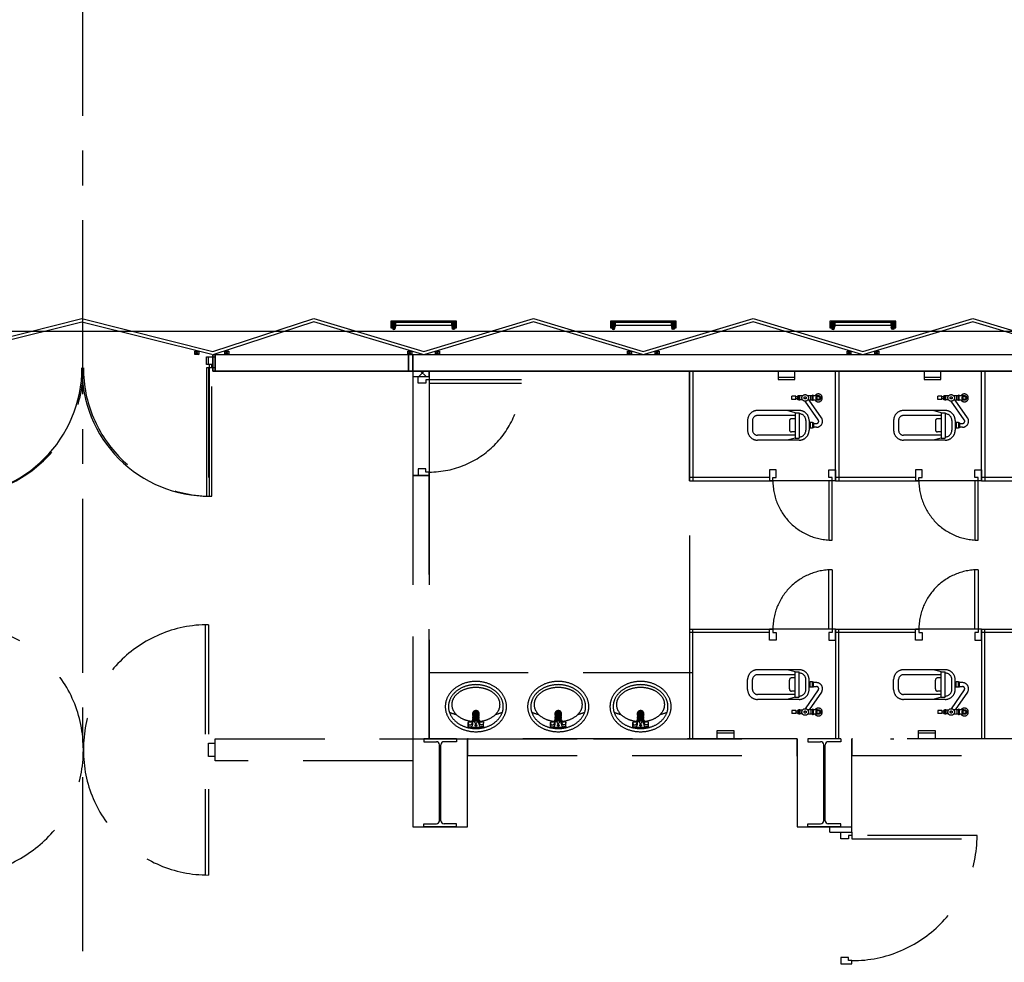
# Model space of a CAD drawing. Extents: x -36543 to 108435, y -26281 to 70164.
# Drawn here: x 58661 to 59559, y 1873 to 2733 of the extents above; entities that cross this region are included whole.
import ezdxf

# ---------------------------------------------------------------- set-up
doc = ezdxf.new("R2010")
doc.units = 0
doc.header["$LTSCALE"] = 100
doc.header["$MEASUREMENT"] = 0
doc.linetypes.add('1.plan$0$CENTER', pattern=[50.8, 31.75, -6.35, 6.35, -6.35])
doc.linetypes.add('DASHEDX2', pattern=[1.5, 1, -0.5])
doc.layers.get('0').update_dxf_attribs({"linetype": 'CONTINUOUS'})
for name, color, linetype in [('0-WALL', 2, 'CONTINUOUS'), ('124', 5, 'CONTINUOUS'), ('3', 3, 'CONTINUOUS'), ('4', 6, 'CONTINUOUS'), ('COL', 2, 'CONTINUOUS'), ('DE-DOOR', 4, 'CONTINUOUS'), ('中心線', 1, 'CONTINUOUS')]:
    doc.layers.add(name, color=color, linetype=linetype)

# ---------------------------------------------------------------- blocks, each defined once
blk = doc.blocks.new('$XSSH-H800X300X14X26')
at = {"color": 0}
for p, q in [((-150, 400), (150, 400)), ((-150, 400), (-150, 374)), ((-150, 374), (-35, 374)), ((150, 374), (35, 374)), ((150, 400), (150, 374)), ((-7, 346), (-7, -346)), ((7, 346), (7, -346)), ((-150, -374), (-35, -374)), ((-150, -400), (-150, -374)), ((-150, -400), (150, -400)), ((150, -374), (35, -374)), ((150, -400), (150, -374))]:
    blk.add_line(p, q, dxfattribs=at)
for centre, start, end in [((-35, 346), 0, 90), ((35, 346), 90, 180), ((-35, -346), 270, 0), ((35, -346), 180, 270)]:
    blk.add_arc(centre, 28, start, end, dxfattribs=at)
blk = doc.blocks.new('TP1-P')
blk.add_line((-76, -56), (76, -56))
blk.add_lwpolyline([(-76, 0), (-76, -76), (76, -76), (76, 0)], close=True)
blk = doc.blocks.new('*X88')
at = {"layer": '124', "linetype": 'ByBlock'}
for p, q in [((4919.81, 2745.46), (4924.81, 2750.46)), ((4924.81, 2743.76), (4919.81, 2748.76))]:
    blk.add_line(p, q, dxfattribs=at)
blk = doc.blocks.new('T5層板燈')
for p, q in [((-1.46, -1), (-1.46, 1)), ((-0.48, 0), (-2.46, 0))]:
    blk.add_line(p, q)
at = {"layer": '3'}
blk.add_lwpolyline([(-1.46, -0.7), (-0.42, -1), (-0.42, 1), (-1.46, 0.7, 0.414214), (-1.76, 0.4), (-1.76, -0.4, 0.414214)], format="xyb", close=True, dxfattribs=at)
blk.add_lwpolyline([(0, 1), (-0.42, 1), (-0.42, -1), (0, -1)], close=True, dxfattribs=at)
at = {"layer": '4'}
for radius in [0.9, 0.7]:
    blk.add_circle((-1.46, 0), radius, dxfattribs=at)

msp = doc.modelspace()

# ---------------------------------------------------------------- linework, layer by layer
at = {"color": 42, "linetype": 'ByBlock'}
for p, q in [((58597.941, 2430.684), (58717.368, 2460.728)), ((58717.368, 2457.404), (58598.805, 2427.806)), ((58717.368, 2460.728), (58836.795, 2430.684)), ((58835.932, 2427.806), (58717.368, 2457.404)), ((59000.041, 2454.245), (59003.647, 2457.25)), ((59000.041, 2457.25), (59003.647, 2454.245)), ((59054.518, 2454.245), (59003.647, 2454.245)), ((59054.518, 2454.245), (59058.123, 2457.25)), ((59054.518, 2457.25), (59058.123, 2454.245)), ((59200.338, 2454.245), (59203.943, 2457.25)), ((59200.338, 2457.25), (59203.943, 2454.245)), ((59254.815, 2454.245), (59203.943, 2454.245)), ((59254.815, 2454.245), (59258.42, 2457.25)), ((59254.815, 2457.25), (59258.42, 2454.245)), ((59400.635, 2454.245), (59404.24, 2457.25)), ((59400.635, 2457.25), (59404.24, 2454.245)), ((59455.111, 2454.245), (59404.24, 2454.245)), ((59455.111, 2454.245), (59458.717, 2457.25)), ((59455.111, 2457.25), (59458.717, 2454.245)), ((58820.29, 2430.811), (58823.895, 2427.806)), ((58823.895, 2430.811), (58820.29, 2427.806)), ((58836.795, 2427.806), (60066.617, 2427.806)), ((58836.795, 2427.806), (58836.795, 2412.784)), ((58836.795, 2427.806), (58836.795, 2415.788)), ((58847.675, 2430.811), (58851.28, 2427.806)), ((58851.28, 2430.811), (58847.675, 2427.806)), ((59018.201, 2430.811), (59014.596, 2427.806)), ((59014.596, 2430.811), (59018.201, 2427.806)), ((59043.565, 2430.811), (59039.959, 2427.806)), ((59039.959, 2430.811), (59043.565, 2427.806)), ((59218.498, 2430.811), (59214.892, 2427.806)), ((59214.892, 2430.811), (59218.498, 2427.806)), ((59243.861, 2430.811), (59240.256, 2427.806)), ((59240.256, 2430.811), (59243.861, 2427.806)), ((59418.794, 2430.811), (59415.189, 2427.806)), ((59415.189, 2430.811), (59418.794, 2427.806)), ((59444.158, 2430.811), (59440.553, 2427.806)), ((59440.553, 2430.811), (59444.158, 2427.806)), ((58833.791, 2415.788), (58830.786, 2415.788)), ((58830.786, 2415.788), (58830.786, 2298.615)), ((58833.791, 2298.615), (58833.791, 2415.788)), ((58836.795, 2412.784), (60066.617, 2412.784))]:
    msp.add_line(p, q, dxfattribs=at)
for points in [[(57408.68, 2928.547), (57408.68, 2728.25), (57395.159, 2728.25), (57395.159, 2442.328), (57569.584, 2442.328), (57569.584, 2449.238), (59867.656, 2449.238), (59867.656, 2442.328), (60040.579, 2442.328), (60040.579, 2728.25), (60027.559, 2728.25), (60027.559, 2928.547)], [(58836.795, 2430.684), (58928.932, 2460.728), (59029.08, 2430.684), (59129.228, 2460.728), (59229.377, 2430.684), (59329.525, 2460.728), (59429.674, 2430.684), (59529.822, 2460.728), (59629.97, 2430.684), (59752.607, 2460.728), (59830.271, 2430.684), (59934.698, 2460.728), (60039.126, 2430.739)], [(59028.217, 2427.806), (58928.932, 2457.592), (58837.659, 2427.806)], [(59228.514, 2427.806), (59129.228, 2457.592), (59029.943, 2427.806)], [(59428.81, 2427.806), (59329.525, 2457.592), (59230.24, 2427.806)], [(59629.107, 2427.806), (59529.822, 2457.592), (59430.537, 2427.806)]]:
    msp.add_lwpolyline(points, dxfattribs=at)
at = {"color": 42, "linetype": 'ByBlock', "flags": 128}
for points in [[(58999.036, 2452.242), (59000.041, 2452.242), (59000.041, 2457.25), (59058.123, 2457.25), (59058.123, 2452.242), (59059.125, 2452.242), (59059.125, 2458.251), (58999.036, 2458.251)], [(59199.332, 2452.242), (59200.338, 2452.242), (59200.338, 2457.25), (59258.42, 2457.25), (59258.42, 2452.242), (59259.421, 2452.242), (59259.421, 2458.251), (59199.332, 2458.251)], [(59399.629, 2452.242), (59400.635, 2452.242), (59400.635, 2457.25), (59458.717, 2457.25), (59458.717, 2452.242), (59459.718, 2452.242), (59459.718, 2458.251), (59399.629, 2458.251)]]:
    msp.add_lwpolyline(points, close=True, dxfattribs=at)
at = {"color": 42, "linetype": 'ByBlock'}
for points in [[(59000.041, 2454.245), (59003.647, 2454.245), (59003.647, 2457.25), (59000.041, 2457.25)], [(59054.518, 2454.245), (59058.123, 2454.245), (59058.123, 2457.25), (59054.518, 2457.25)], [(59200.338, 2454.245), (59203.943, 2454.245), (59203.943, 2457.25), (59200.338, 2457.25)], [(59254.815, 2454.245), (59258.42, 2454.245), (59258.42, 2457.25), (59254.815, 2457.25)], [(59400.635, 2454.245), (59404.24, 2454.245), (59404.24, 2457.25), (59400.635, 2457.25)], [(59455.111, 2454.245), (59458.717, 2454.245), (59458.717, 2457.25), (59455.111, 2457.25)], [(58823.895, 2430.811), (58823.895, 2427.806), (58820.29, 2427.806), (58820.29, 2430.811)], [(58836.795, 2415.788), (58833.791, 2415.788), (58833.791, 2418.793), (58830.786, 2418.793), (58830.786, 2425.803), (58836.795, 2425.803)], [(58836.795, 2412.784), (58836.795, 2427.806), (59015.059, 2427.806), (59015.059, 2412.784)], [(58851.28, 2430.811), (58851.28, 2427.806), (58847.675, 2427.806), (58847.675, 2430.811)], [(59018.201, 2430.811), (59018.201, 2427.806), (59014.596, 2427.806), (59014.596, 2430.811)], [(60066.617, 2427.806), (60066.617, 2412.784), (59015.059, 2412.784), (59015.059, 2427.806)], [(59043.565, 2430.811), (59043.565, 2427.806), (59039.959, 2427.806), (59039.959, 2430.811)], [(59218.498, 2430.811), (59218.498, 2427.806), (59214.892, 2427.806), (59214.892, 2430.811)], [(59243.861, 2430.811), (59243.861, 2427.806), (59240.256, 2427.806), (59240.256, 2430.811)], [(59418.794, 2430.811), (59418.794, 2427.806), (59415.189, 2427.806), (59415.189, 2430.811)], [(59444.158, 2430.811), (59444.158, 2427.806), (59440.553, 2427.806), (59440.553, 2430.811)]]:
    msp.add_lwpolyline(points, close=True, dxfattribs=at)
for centre, radius, start, end in [((58600.189, 2415.791), 117.179, 270.369866, 359.994633), ((58833.264, 2414.516), 115.902, 179.371006, 270.260533)]:
    msp.add_arc(centre, radius, start, end, dxfattribs=at)
at = {"layer": '0-WALL', "color": 42, "linetype": 'DASHEDX2'}
for p, q in [((58838.797, 2427.806), (60070.622, 2427.806)), ((58838.797, 2427.806), (58838.797, 2415.788)), ((58838.797, 2427.806), (58838.797, 2412.784)), ((58835.793, 2415.788), (58832.788, 2415.788)), ((58832.788, 2415.788), (58832.788, 2298.615)), ((58835.793, 2298.615), (58835.793, 2415.788)), ((58838.797, 2412.784), (60070.622, 2412.784)), ((59019.064, 2412.784), (59019.064, 2407.776)), ((59019.064, 2407.776), (59034.087, 2407.776)), ((59019.064, 2407.776), (59019.064, 2317.643)), ((59034.087, 2412.784), (59034.087, 2407.776)), ((59271.438, 2312.635), (59271.438, 2412.784)), ((59271.438, 2412.784), (59271.438, 2077.287)), ((59274.443, 2412.784), (59274.443, 2312.635)), ((59404.636, 2312.635), (59404.636, 2412.784)), ((59407.64, 2412.784), (59407.64, 2312.635)), ((59537.833, 2312.635), (59537.833, 2412.784)), ((59540.837, 2412.784), (59540.837, 2312.635)), ((59118.211, 2404.772), (59034.087, 2404.772)), ((59034.087, 2404.772), (59034.087, 2401.768)), ((59034.087, 2401.768), (59034.087, 2317.643)), ((59034.087, 2401.768), (59118.211, 2401.768)), ((59364.911, 2386.789), (59364.911, 2389.794)), ((59368.416, 2389.794), (59364.911, 2389.794)), ((59368.416, 2386.789), (59368.416, 2389.794)), ((59370.419, 2389.193), (59368.416, 2389.193)), ((59370.419, 2386.539), (59370.419, 2390.044)), ((59371.221, 2390.044), (59370.419, 2390.044)), ((59371.221, 2386.288), (59371.221, 2390.294)), ((59372.022, 2390.294), (59371.221, 2390.294)), ((59372.022, 2386.288), (59372.022, 2390.294)), ((59374.589, 2390.044), (59372.022, 2390.044)), ((59383.639, 2390.294), (59379.269, 2390.294)), ((59382.037, 2386.288), (59382.037, 2390.294)), ((59383.639, 2385.788), (59383.639, 2390.795)), ((59384.44, 2390.795), (59383.639, 2390.795)), ((59384.44, 2385.788), (59384.44, 2390.795)), ((59388.406, 2390.294), (59384.44, 2390.294)), ((59498.109, 2386.789), (59498.109, 2389.794)), ((59501.614, 2389.794), (59498.109, 2389.794)), ((59501.614, 2386.789), (59501.614, 2389.794)), ((59503.617, 2389.193), (59501.614, 2389.193)), ((59503.617, 2386.539), (59503.617, 2390.044)), ((59504.418, 2390.044), (59503.617, 2390.044)), ((59504.418, 2386.288), (59504.418, 2390.294)), ((59505.219, 2390.294), (59504.418, 2390.294)), ((59505.219, 2386.288), (59505.219, 2390.294)), ((59507.786, 2390.044), (59505.219, 2390.044)), ((59516.836, 2390.294), (59512.466, 2390.294)), ((59515.234, 2386.288), (59515.234, 2390.294)), ((59516.836, 2385.788), (59516.836, 2390.795)), ((59517.638, 2390.795), (59516.836, 2390.795)), ((59517.638, 2385.788), (59517.638, 2390.795)), ((59521.603, 2390.294), (59517.638, 2390.294)), ((59368.416, 2386.789), (59364.911, 2386.789)), ((59370.419, 2387.39), (59368.416, 2387.39)), ((59371.221, 2386.539), (59370.419, 2386.539)), ((59372.022, 2386.288), (59371.221, 2386.288)), ((59374.589, 2386.539), (59372.022, 2386.539)), ((59383.639, 2386.288), (59379.269, 2386.288)), ((59384.44, 2385.788), (59383.639, 2385.788)), ((59388.406, 2386.288), (59384.44, 2386.288)), ((59501.614, 2386.789), (59498.109, 2386.789)), ((59503.617, 2387.39), (59501.614, 2387.39)), ((59504.418, 2386.539), (59503.617, 2386.539)), ((59505.219, 2386.288), (59504.418, 2386.288)), ((59507.786, 2386.539), (59505.219, 2386.539)), ((59516.836, 2386.288), (59512.466, 2386.288)), ((59517.638, 2385.788), (59516.836, 2385.788)), ((59521.603, 2386.288), (59517.638, 2386.288)), ((59371.587, 2376.774), (59333.53, 2376.774)), ((59367.781, 2372.268), (59333.53, 2372.268)), ((59367.781, 2374.808), (59360.57, 2376.774)), ((59367.781, 2374.808), (59367.781, 2351.701)), ((59367.781, 2374.808), (59371.587, 2374.808)), ((59371.587, 2374.808), (59371.587, 2351.701)), ((59504.784, 2376.774), (59466.728, 2376.774)), ((59500.978, 2372.268), (59466.728, 2372.268)), ((59500.978, 2374.808), (59493.768, 2376.774)), ((59500.978, 2374.808), (59500.978, 2351.701)), ((59500.978, 2374.808), (59504.784, 2374.808)), ((59504.784, 2374.808), (59504.784, 2351.701)), ((59324.517, 2367.761), (59324.517, 2358.748)), ((59329.024, 2367.761), (59329.024, 2358.748)), ((59362.573, 2367.26), (59362.573, 2359.248)), ((59367.781, 2369.263), (59364.576, 2369.263)), ((59377.596, 2367.761), (59377.596, 2358.748)), ((59380.6, 2367.761), (59380.6, 2358.748)), ((59381.602, 2365.508), (59380.6, 2365.508)), ((59381.602, 2365.758), (59381.602, 2360.751)), ((59383.605, 2365.758), (59381.602, 2365.758)), ((59383.605, 2365.758), (59383.605, 2360.751)), ((59384.606, 2365.508), (59383.605, 2365.508)), ((59384.606, 2365.508), (59384.606, 2361.001)), ((59457.714, 2367.761), (59457.714, 2358.748)), ((59462.221, 2367.761), (59462.221, 2358.748)), ((59495.771, 2367.26), (59495.771, 2359.248)), ((59500.978, 2369.263), (59497.774, 2369.263)), ((59510.793, 2367.761), (59510.793, 2358.748)), ((59513.797, 2367.761), (59513.797, 2358.748)), ((59514.799, 2365.508), (59513.797, 2365.508)), ((59514.799, 2365.758), (59514.799, 2360.751)), ((59516.802, 2365.758), (59514.799, 2365.758)), ((59516.802, 2365.758), (59516.802, 2360.751)), ((59517.803, 2365.508), (59516.802, 2365.508)), ((59517.803, 2365.508), (59517.803, 2361.001)), ((59367.781, 2354.241), (59333.53, 2354.241)), ((59367.781, 2357.245), (59364.576, 2357.245)), ((59381.602, 2361.001), (59380.6, 2361.001)), ((59383.605, 2360.751), (59381.602, 2360.751)), ((59384.606, 2361.001), (59383.605, 2361.001)), ((59387.346, 2361.502), (59384.606, 2361.502)), ((59500.978, 2354.241), (59466.728, 2354.241)), ((59500.978, 2357.245), (59497.774, 2357.245)), ((59514.799, 2361.001), (59513.797, 2361.001)), ((59516.802, 2360.751), (59514.799, 2360.751)), ((59517.803, 2361.001), (59516.802, 2361.001)), ((59520.543, 2361.502), (59517.803, 2361.502)), ((59371.587, 2349.734), (59333.53, 2349.734)), ((59367.781, 2351.701), (59360.57, 2349.734)), ((59367.781, 2351.701), (59371.587, 2351.701)), ((59504.784, 2349.734), (59466.728, 2349.734)), ((59500.978, 2351.701), (59493.768, 2349.734)), ((59500.978, 2351.701), (59504.784, 2351.701)), ((59019.064, 2320.647), (59019.064, 2077.287)), ((59019.064, 2317.643), (59034.087, 2317.643)), ((59034.087, 2317.643), (59034.087, 2077.287)), ((59344.547, 2315.64), (59271.438, 2315.64)), ((59271.438, 2312.635), (59344.547, 2312.635)), ((59344.547, 2315.64), (59344.547, 2312.635)), ((59404.636, 2312.635), (59344.547, 2312.635)), ((59401.631, 2312.635), (59398.627, 2312.635)), ((59398.627, 2312.635), (59398.627, 2258.555)), ((59401.631, 2258.555), (59401.631, 2312.635)), ((59404.636, 2312.635), (59404.636, 2315.64)), ((59404.636, 2315.64), (59404.636, 2312.635)), ((59477.744, 2315.64), (59404.636, 2315.64)), ((59404.636, 2312.635), (59407.64, 2312.635)), ((59404.636, 2312.635), (59407.64, 2312.635)), ((59404.636, 2312.635), (59477.744, 2312.635)), ((59477.744, 2315.64), (59477.744, 2312.635)), ((59537.833, 2312.635), (59477.744, 2312.635)), ((59534.829, 2312.635), (59531.824, 2312.635)), ((59531.824, 2312.635), (59531.824, 2258.555)), ((59534.829, 2258.555), (59534.829, 2312.635)), ((59537.833, 2315.64), (59537.833, 2312.635)), ((59610.941, 2315.64), (59537.833, 2315.64)), ((59537.833, 2312.635), (59610.941, 2312.635)), ((59398.627, 2177.435), (59398.627, 2231.515)), ((59401.631, 2231.515), (59401.631, 2177.435)), ((59531.824, 2177.435), (59531.824, 2231.515)), ((59534.829, 2231.515), (59534.829, 2177.435)), ((58829.784, 2181.441), (58829.784, 1953.103)), ((58832.788, 2181.441), (58832.788, 1953.103)), ((59271.438, 2177.435), (59271.438, 2077.287)), ((59271.438, 2177.435), (59344.547, 2177.435)), ((59344.547, 2174.431), (59271.438, 2174.431)), ((59274.443, 2077.287), (59274.443, 2177.435)), ((59404.636, 2177.435), (59344.547, 2177.435)), ((59344.547, 2174.431), (59344.547, 2177.435)), ((59401.631, 2177.435), (59398.627, 2177.435)), ((59404.636, 2177.435), (59404.636, 2077.287)), ((59404.636, 2177.435), (59407.64, 2177.435)), ((59404.636, 2177.435), (59407.64, 2177.435)), ((59404.636, 2177.435), (59404.636, 2174.431)), ((59404.636, 2177.435), (59477.744, 2177.435)), ((59404.636, 2174.431), (59404.636, 2177.435)), ((59477.744, 2174.431), (59404.636, 2174.431)), ((59407.64, 2077.287), (59407.64, 2177.435)), ((59537.833, 2177.435), (59477.744, 2177.435)), ((59477.744, 2174.431), (59477.744, 2177.435)), ((59534.829, 2177.435), (59531.824, 2177.435)), ((59537.833, 2177.435), (59537.833, 2077.287)), ((59537.833, 2177.435), (59610.941, 2177.435)), ((59537.833, 2174.431), (59537.833, 2177.435)), ((59610.941, 2174.431), (59537.833, 2174.431)), ((59540.837, 2077.287), (59540.837, 2177.435)), ((59371.587, 2140.336), (59333.53, 2140.336)), ((59367.781, 2138.37), (59360.57, 2140.336)), ((59367.781, 2115.263), (59367.781, 2138.37)), ((59367.781, 2138.37), (59371.587, 2138.37)), ((59371.587, 2115.263), (59371.587, 2138.37)), ((59504.784, 2140.336), (59466.728, 2140.336)), ((59500.978, 2138.37), (59493.768, 2140.336)), ((59500.978, 2115.263), (59500.978, 2138.37)), ((59500.978, 2138.37), (59504.784, 2138.37)), ((59504.784, 2115.263), (59504.784, 2138.37)), ((59324.517, 2122.31), (59324.517, 2131.323)), ((59329.024, 2122.31), (59329.024, 2131.323)), ((59367.781, 2135.83), (59333.53, 2135.83)), ((59362.573, 2122.81), (59362.573, 2130.822)), ((59367.781, 2132.825), (59364.576, 2132.825)), ((59377.596, 2122.31), (59377.596, 2131.323)), ((59380.6, 2122.31), (59380.6, 2131.323)), ((59381.602, 2129.07), (59380.6, 2129.07)), ((59381.602, 2124.313), (59381.602, 2129.32)), ((59383.605, 2129.32), (59381.602, 2129.32)), ((59383.605, 2124.313), (59383.605, 2129.32)), ((59384.606, 2129.07), (59383.605, 2129.07)), ((59384.606, 2124.563), (59384.606, 2129.07)), ((59457.714, 2122.31), (59457.714, 2131.323)), ((59462.221, 2122.31), (59462.221, 2131.323)), ((59500.978, 2135.83), (59466.728, 2135.83)), ((59495.771, 2122.81), (59495.771, 2130.822)), ((59500.978, 2132.825), (59497.774, 2132.825)), ((59510.793, 2122.31), (59510.793, 2131.323)), ((59513.797, 2122.31), (59513.797, 2131.323)), ((59514.799, 2129.07), (59513.797, 2129.07)), ((59514.799, 2124.313), (59514.799, 2129.32)), ((59516.802, 2129.32), (59514.799, 2129.32)), ((59516.802, 2124.313), (59516.802, 2129.32)), ((59517.803, 2129.07), (59516.802, 2129.07)), ((59517.803, 2124.563), (59517.803, 2129.07)), ((59367.781, 2120.807), (59364.576, 2120.807)), ((59381.602, 2124.563), (59380.6, 2124.563)), ((59383.605, 2124.313), (59381.602, 2124.313)), ((59384.606, 2124.563), (59383.605, 2124.563)), ((59387.346, 2128.569), (59384.606, 2128.569)), ((59500.978, 2120.807), (59497.774, 2120.807)), ((59514.799, 2124.563), (59513.797, 2124.563)), ((59516.802, 2124.313), (59514.799, 2124.313)), ((59517.803, 2124.563), (59516.802, 2124.563)), ((59520.543, 2128.569), (59517.803, 2128.569)), ((59367.781, 2117.803), (59333.53, 2117.803)), ((59371.587, 2113.296), (59333.53, 2113.296)), ((59367.781, 2115.263), (59360.57, 2113.296)), ((59367.781, 2115.263), (59371.587, 2115.263)), ((59500.978, 2117.803), (59466.728, 2117.803)), ((59504.784, 2113.296), (59466.728, 2113.296)), ((59500.978, 2115.263), (59493.768, 2113.296)), ((59500.978, 2115.263), (59504.784, 2115.263)), ((59364.911, 2103.281), (59364.911, 2100.277)), ((59368.416, 2103.281), (59364.911, 2103.281)), ((59368.416, 2103.281), (59368.416, 2100.277)), ((59370.419, 2102.681), (59368.416, 2102.681)), ((59370.419, 2103.532), (59370.419, 2100.027)), ((59371.221, 2103.532), (59370.419, 2103.532)), ((59371.221, 2103.782), (59371.221, 2099.776)), ((59372.022, 2103.782), (59371.221, 2103.782)), ((59372.022, 2103.782), (59372.022, 2099.776)), ((59374.589, 2103.532), (59372.022, 2103.532)), ((59383.639, 2103.782), (59379.269, 2103.782)), ((59382.037, 2103.782), (59382.037, 2099.776)), ((59383.639, 2104.283), (59383.639, 2099.276)), ((59384.44, 2104.283), (59383.639, 2104.283)), ((59384.44, 2104.283), (59384.44, 2099.276)), ((59388.406, 2103.782), (59384.44, 2103.782)), ((59498.109, 2103.281), (59498.109, 2100.277)), ((59501.614, 2103.281), (59498.109, 2103.281)), ((59501.614, 2103.281), (59501.614, 2100.277)), ((59503.617, 2102.681), (59501.614, 2102.681)), ((59503.617, 2103.532), (59503.617, 2100.027)), ((59504.418, 2103.532), (59503.617, 2103.532)), ((59504.418, 2103.782), (59504.418, 2099.776)), ((59505.219, 2103.782), (59504.418, 2103.782)), ((59505.219, 2103.782), (59505.219, 2099.776)), ((59507.786, 2103.532), (59505.219, 2103.532)), ((59516.836, 2103.782), (59512.466, 2103.782)), ((59515.234, 2103.782), (59515.234, 2099.776)), ((59516.836, 2104.283), (59516.836, 2099.276)), ((59517.638, 2104.283), (59516.836, 2104.283)), ((59517.638, 2104.283), (59517.638, 2099.276)), ((59521.603, 2103.782), (59517.638, 2103.782)), ((59069.953, 2092.678), (59071.193, 2092.678)), ((59073.649, 2093.267), (59073.93, 2095.6)), ((59074.25, 2098.261), (59074.608, 2101.24)), ((59075.039, 2100.617), (59074.608, 2101.24)), ((59074.608, 2101.24), (59078.695, 2101.24)), ((59074.813, 2098.739), (59075.039, 2100.617)), ((59075.039, 2100.617), (59078.265, 2100.617)), ((59078.695, 2101.24), (59078.265, 2100.617)), ((59078.49, 2098.747), (59078.265, 2100.617)), ((59079.052, 2098.276), (59078.695, 2101.24)), ((59079.654, 2093.267), (59079.376, 2095.583)), ((59083.351, 2092.678), (59082.11, 2092.678)), ((59145.064, 2092.678), (59146.305, 2092.678)), ((59148.761, 2093.267), (59149.041, 2095.6)), ((59149.361, 2098.261), (59149.72, 2101.24)), ((59150.15, 2100.617), (59149.72, 2101.24)), ((59149.72, 2101.24), (59153.807, 2101.24)), ((59149.924, 2098.739), (59150.15, 2100.617)), ((59150.15, 2100.617), (59153.376, 2100.617)), ((59153.807, 2101.24), (59153.376, 2100.617)), ((59153.601, 2098.747), (59153.376, 2100.617)), ((59154.163, 2098.276), (59153.807, 2101.24)), ((59154.766, 2093.267), (59154.487, 2095.583)), ((59158.463, 2092.678), (59157.222, 2092.678)), ((59220.175, 2092.678), (59221.416, 2092.678)), ((59223.872, 2093.267), (59224.153, 2095.6)), ((59224.473, 2098.261), (59224.831, 2101.24)), ((59225.261, 2100.617), (59224.831, 2101.24)), ((59224.831, 2101.24), (59228.918, 2101.24)), ((59225.035, 2098.739), (59225.261, 2100.617)), ((59225.261, 2100.617), (59228.487, 2100.617)), ((59228.918, 2101.24), (59228.487, 2100.617)), ((59228.712, 2098.747), (59228.487, 2100.617)), ((59229.274, 2098.276), (59228.918, 2101.24)), ((59229.877, 2093.267), (59229.598, 2095.583)), ((59233.574, 2092.678), (59232.333, 2092.678)), ((59368.416, 2100.277), (59364.911, 2100.277)), ((59370.419, 2100.878), (59368.416, 2100.878)), ((59371.221, 2100.027), (59370.419, 2100.027)), ((59372.022, 2099.776), (59371.221, 2099.776)), ((59374.589, 2100.027), (59372.022, 2100.027)), ((59383.639, 2099.776), (59379.269, 2099.776)), ((59384.44, 2099.276), (59383.639, 2099.276)), ((59388.406, 2099.776), (59384.44, 2099.776)), ((59501.614, 2100.277), (59498.109, 2100.277)), ((59503.617, 2100.878), (59501.614, 2100.878)), ((59504.418, 2100.027), (59503.617, 2100.027)), ((59505.219, 2099.776), (59504.418, 2099.776)), ((59507.786, 2100.027), (59505.219, 2100.027)), ((59516.836, 2099.776), (59512.466, 2099.776)), ((59517.638, 2099.276), (59516.836, 2099.276)), ((59521.603, 2099.776), (59517.638, 2099.776)), ((59069.568, 2088.064), (59069.568, 2092.294)), ((59069.944, 2090.177), (59069.568, 2088.269)), ((59069.636, 2092.511), (59069.944, 2090.177)), ((59069.944, 2090.177), (59071.466, 2090.177)), ((59083.351, 2087.68), (59069.953, 2087.68)), ((59083.36, 2090.177), (59081.837, 2090.177)), ((59083.668, 2092.511), (59083.36, 2090.177)), ((59083.36, 2090.177), (59083.735, 2088.269)), ((59083.735, 2088.064), (59083.735, 2092.294)), ((59144.68, 2088.064), (59144.68, 2092.294)), ((59145.055, 2090.177), (59144.68, 2088.269)), ((59144.747, 2092.511), (59145.055, 2090.177)), ((59145.055, 2090.177), (59146.578, 2090.177)), ((59158.463, 2087.68), (59145.064, 2087.68)), ((59158.471, 2090.177), (59156.949, 2090.177)), ((59158.779, 2092.511), (59158.471, 2090.177)), ((59158.471, 2090.177), (59158.847, 2088.269)), ((59158.847, 2088.064), (59158.847, 2092.294)), ((59219.791, 2088.064), (59219.791, 2092.294)), ((59220.166, 2090.177), (59219.791, 2088.269)), ((59219.858, 2092.511), (59220.166, 2090.177)), ((59220.166, 2090.177), (59221.689, 2090.177)), ((59233.574, 2087.68), (59220.175, 2087.68)), ((59233.583, 2090.177), (59232.06, 2090.177)), ((59233.891, 2092.511), (59233.583, 2090.177)), ((59233.583, 2090.177), (59233.958, 2088.269)), ((59233.958, 2088.064), (59233.958, 2092.294)), ((58838.797, 2077.287), (59019.064, 2077.287)), ((58838.797, 2057.257), (58838.797, 2077.287)), ((59019.064, 2077.287), (59019.064, 1997.168)), ((59069.139, 1997.168), (59069.139, 2077.287)), ((59069.139, 2077.287), (59369.584, 2077.287)), ((59069.139, 2077.287), (59369.584, 2077.287)), ((59369.584, 2077.287), (59369.584, 1997.168)), ((59419.658, 1997.168), (59419.658, 2077.287)), ((59454.81, 2077.287), (59457.815, 2077.287)), ((59454.81, 2077.287), (59457.815, 2077.287)), ((59480.248, 2082.895), (59495.471, 2082.895)), ((58832.788, 2061.263), (58832.788, 2073.281)), ((58832.788, 2073.281), (58838.797, 2073.281)), ((58838.797, 2061.263), (58832.788, 2061.263)), ((59019.064, 2057.257), (58838.797, 2057.257)), ((59069.139, 2062.265), (59369.584, 2062.265)), ((59369.584, 1997.168), (59419.658, 1997.168)), ((59399.628, 1992.161), (59399.628, 1997.168)), ((59419.658, 1992.161), (59419.658, 1997.168)), ((59399.628, 1992.161), (59419.658, 1992.161)), ((59533.827, 1989.156), (59419.658, 1989.156)), ((59419.658, 1989.156), (59419.658, 1986.152)), ((59419.658, 1986.152), (59533.827, 1986.152))]:
    msp.add_line(p, q, dxfattribs=at)
for points in [[(58838.797, 2415.788), (58835.793, 2415.788), (58835.793, 2418.793), (58832.788, 2418.793), (58832.788, 2425.803), (58838.797, 2425.803)], [(58838.797, 2412.784), (58838.797, 2427.806), (59019.064, 2427.806), (59019.064, 2412.784)], [(60070.622, 2427.806), (60070.622, 2412.784), (59019.064, 2412.784), (59019.064, 2427.806)], [(59019.064, 2412.784), (59019.064, 2407.776), (59034.087, 2407.776), (59034.087, 2412.784)], [(59034.087, 2407.776), (59034.087, 2404.772), (59031.082, 2404.772), (59031.082, 2401.768), (59024.072, 2401.768), (59024.072, 2407.776)], [(59019.064, 2317.643), (59019.064, 2077.287), (59034.087, 2077.287), (59034.087, 2317.643)], [(59034.087, 2317.643), (59034.087, 2320.647), (59031.082, 2320.647), (59031.082, 2323.652), (59024.072, 2323.652), (59024.072, 2317.643)], [(59344.547, 2312.635), (59347.551, 2312.635), (59347.551, 2315.64), (59350.556, 2315.64), (59350.556, 2322.65), (59344.547, 2322.65)], [(59404.636, 2312.635), (59401.631, 2312.635), (59401.631, 2315.64), (59398.627, 2315.64), (59398.627, 2322.65), (59404.636, 2322.65)], [(59477.744, 2312.635), (59480.748, 2312.635), (59480.748, 2315.64), (59483.753, 2315.64), (59483.753, 2322.65), (59477.744, 2322.65)], [(59537.833, 2312.635), (59534.829, 2312.635), (59534.829, 2315.64), (59531.824, 2315.64), (59531.824, 2322.65), (59537.833, 2322.65)], [(59344.547, 2177.435), (59347.551, 2177.435), (59347.551, 2174.431), (59350.556, 2174.431), (59350.556, 2167.42), (59344.547, 2167.42)], [(59404.636, 2177.435), (59401.631, 2177.435), (59401.631, 2174.431), (59398.627, 2174.431), (59398.627, 2167.42), (59404.636, 2167.42)], [(59477.744, 2177.435), (59480.748, 2177.435), (59480.748, 2174.431), (59483.753, 2174.431), (59483.753, 2167.42), (59477.744, 2167.42)], [(59537.833, 2177.435), (59534.829, 2177.435), (59534.829, 2174.431), (59531.824, 2174.431), (59531.824, 2167.42), (59537.833, 2167.42)], [(59034.087, 2137.376), (59034.087, 2077.287), (59274.443, 2077.287), (59274.443, 2137.376)], [(59480.248, 2077.287), (59480.248, 2084.898), (59495.471, 2084.898), (59495.471, 2077.287)], [(59069.139, 2077.287), (59069.139, 2062.265), (59369.584, 2062.265), (59369.584, 2077.287)], [(59419.658, 2077.287), (59419.658, 2062.265), (59720.103, 2062.265), (59720.103, 2077.287)], [(59419.658, 1992.161), (59419.658, 1989.156), (59416.653, 1989.156), (59416.653, 1986.152), (59409.643, 1986.152), (59409.643, 1992.161)]]:
    msp.add_lwpolyline(points, close=True, dxfattribs=at)
for points in [[(59384.606, 2365.007), (59387.346, 2365.007, 0.6068149), (59388.987, 2368.159), (59376.993, 2385.287)], [(59517.803, 2365.007), (59520.543, 2365.007, 0.6068149), (59522.184, 2368.159), (59510.191, 2385.287)], [(59072.89, 2093.281, -0.040153), (59067.99, 2094.28, -0.082162), (59061.165, 2097.538, -0.106865), (59056.211, 2102.871, -0.134713), (59054.644, 2108.582, -0.134713), (59056.211, 2114.292, -0.106865), (59061.165, 2119.626, -0.082162), (59067.99, 2122.884, -0.07047), (59076.65, 2124.111, -0.07047), (59085.309, 2122.884, -0.082162), (59092.134, 2119.626, -0.106865), (59097.089, 2114.292, -0.134713), (59098.656, 2108.582, -0.134713), (59097.089, 2102.871, -0.106865), (59092.134, 2097.538, -0.082162), (59085.309, 2094.28, -0.040123), (59080.414, 2093.281, -0.07047)], [(59148.001, 2093.281, -0.040153), (59143.102, 2094.28, -0.082162), (59136.277, 2097.538, -0.106865), (59131.322, 2102.871, -0.134713), (59129.755, 2108.582, -0.134713), (59131.322, 2114.292, -0.106865), (59136.277, 2119.626, -0.082162), (59143.102, 2122.884, -0.07047), (59151.761, 2124.111, -0.07047), (59160.42, 2122.884, -0.082162), (59167.246, 2119.626, -0.106865), (59172.2, 2114.292, -0.134713), (59173.767, 2108.582, -0.134713), (59172.2, 2102.871, -0.106865), (59167.246, 2097.538, -0.082162), (59160.42, 2094.28, -0.040123), (59155.525, 2093.281, -0.07047)], [(59223.112, 2093.281, -0.040153), (59218.213, 2094.28, -0.082162), (59211.388, 2097.538, -0.106865), (59206.433, 2102.871, -0.134713), (59204.866, 2108.582, -0.134713), (59206.433, 2114.292, -0.106865), (59211.388, 2119.626, -0.082162), (59218.213, 2122.884, -0.07047), (59226.872, 2124.111, -0.07047), (59235.532, 2122.884, -0.082162), (59242.357, 2119.626, -0.106865), (59247.311, 2114.292, -0.134713), (59248.878, 2108.582, -0.134713), (59247.311, 2102.871, -0.106865), (59242.357, 2097.538, -0.082162), (59235.532, 2094.28, -0.040123), (59230.636, 2093.281, -0.07047)], [(59384.606, 2125.064), (59387.346, 2125.064, -0.6068149), (59388.987, 2121.912), (59376.993, 2104.783)], [(59517.803, 2125.064), (59520.543, 2125.064, -0.6068149), (59522.184, 2121.912), (59510.191, 2104.783)], [(59069.568, 2088.269), (59071.742, 2088.269, 0.337277), (59073.594, 2089.678, 0.037494), (59073.925, 2091.359), (59074.367, 2095.036)], [(59076.658, 2091.494, -0.165606), (59076.036, 2091.706, -0.105651), (59075.381, 2092.478, -0.068651), (59075.001, 2093.499, -0.046797), (59074.855, 2094.653, -0.054833)], [(59076.658, 2093.652, -0.146363), (59076.029, 2093.841, -0.088832), (59075.493, 2094.349, -0.076915)], [(59078.46, 2094.653, -0.046797), (59078.314, 2093.499, -0.068651), (59077.935, 2092.478, -0.105651), (59077.279, 2091.706, -0.165606), (59076.658, 2091.494, -0.165606)], [(59077.823, 2094.349, -0.088832), (59077.287, 2093.841, -0.146363), (59076.658, 2093.652, -0.146363)], [(59083.735, 2088.269), (59081.562, 2088.269, -0.337277), (59079.71, 2089.678, -0.037494), (59079.378, 2091.359), (59078.938, 2095.025)], [(59144.68, 2088.269), (59146.854, 2088.269, 0.337277), (59148.705, 2089.678, 0.037494), (59149.037, 2091.359), (59149.479, 2095.036)], [(59151.769, 2091.494, -0.165606), (59151.148, 2091.706, -0.105651), (59150.492, 2092.478, -0.068651), (59150.112, 2093.499, -0.046797), (59149.967, 2094.653, -0.054833)], [(59151.769, 2093.652, -0.146363), (59151.14, 2093.841, -0.088832), (59150.604, 2094.349, -0.076915)], [(59153.571, 2094.653, -0.046797), (59153.426, 2093.499, -0.068651), (59153.046, 2092.478, -0.105651), (59152.39, 2091.706, -0.165606), (59151.769, 2091.494, -0.165606)], [(59152.934, 2094.349, -0.088832), (59152.398, 2093.841, -0.146363), (59151.769, 2093.652, -0.146363)], [(59158.847, 2088.269), (59156.673, 2088.269, -0.337277), (59154.821, 2089.678, -0.037494), (59154.49, 2091.359), (59154.049, 2095.025)], [(59219.791, 2088.269), (59221.965, 2088.269, 0.337277), (59223.816, 2089.678, 0.037494), (59224.148, 2091.359), (59224.59, 2095.036)], [(59226.88, 2091.494, -0.165606), (59226.259, 2091.706, -0.105651), (59225.604, 2092.478, -0.068651), (59225.224, 2093.499, -0.046797), (59225.078, 2094.653, -0.054833)], [(59226.88, 2093.652, -0.146363), (59226.251, 2093.841, -0.088832), (59225.715, 2094.349, -0.076915)], [(59228.683, 2094.653, -0.046797), (59228.537, 2093.499, -0.068651), (59228.157, 2092.478, -0.105651), (59227.502, 2091.706, -0.165606), (59226.88, 2091.494, -0.165606)], [(59228.046, 2094.349, -0.088832), (59227.509, 2093.841, -0.146363), (59226.88, 2093.652, -0.146363)], [(59233.958, 2088.269), (59231.784, 2088.269, -0.337277), (59229.933, 2089.678, -0.037494), (59229.601, 2091.359), (59229.16, 2095.025)]]:
    msp.add_lwpolyline(points, format="xyb", dxfattribs=at)
for points in [[(59391.858, 2370.169), (59380.571, 2386.288)], [(59525.055, 2370.169), (59513.769, 2386.288)], [(59391.858, 2119.901), (59380.571, 2103.782)], [(59525.055, 2119.901), (59513.769, 2103.782)]]:
    msp.add_lwpolyline(points, dxfattribs=at)
for points in [[(59076.65, 2083.799, -0.081877), (59065.761, 2085.594, -0.089989), (59056.944, 2090.482, -0.104482), (59050.78, 2098.155, -0.117692), (59048.736, 2106.719, -0.117692), (59050.78, 2115.283, -0.104482), (59056.944, 2122.955, -0.089989), (59065.761, 2127.844, -0.081877), (59076.65, 2129.639, -0.081877), (59087.538, 2127.844, -0.089989), (59096.355, 2122.955, -0.104482), (59102.519, 2115.283, -0.117692), (59104.563, 2106.719, -0.117692), (59102.519, 2098.155, -0.104482), (59096.355, 2090.482, -0.089989), (59087.538, 2085.594, -0.081877)], [(59151.761, 2083.799, -0.081877), (59140.872, 2085.594, -0.089989), (59132.056, 2090.482, -0.104482), (59125.892, 2098.155, -0.117692), (59123.847, 2106.719, -0.117692), (59125.892, 2115.283, -0.104482), (59132.056, 2122.955, -0.089989), (59140.872, 2127.844, -0.081877), (59151.761, 2129.639, -0.081877), (59162.65, 2127.844, -0.089989), (59171.466, 2122.955, -0.104482), (59177.63, 2115.283, -0.117692), (59179.675, 2106.719, -0.117692), (59177.63, 2098.155, -0.104482), (59171.466, 2090.482, -0.089989), (59162.65, 2085.594, -0.081877)], [(59226.872, 2083.799, -0.081877), (59215.984, 2085.594, -0.089989), (59207.167, 2090.482, -0.104482), (59201.003, 2098.155, -0.117692), (59198.959, 2106.719, -0.117692), (59201.003, 2115.283, -0.104482), (59207.167, 2122.955, -0.089989), (59215.984, 2127.844, -0.081877), (59226.872, 2129.639, -0.081877), (59237.761, 2127.844, -0.089989), (59246.578, 2122.955, -0.104482), (59252.742, 2115.283, -0.117692), (59254.786, 2106.719, -0.117692), (59252.742, 2098.155, -0.104482), (59246.578, 2090.482, -0.089989), (59237.761, 2085.594, -0.081877)], [(59076.65, 2086.707, -0.081877), (59066.695, 2088.349, -0.089989), (59058.786, 2092.734, -0.104482), (59053.376, 2099.468, -0.117692), (59051.645, 2106.719, -0.117692), (59053.376, 2113.969, -0.104482), (59058.786, 2120.704, -0.089989), (59066.695, 2125.089, -0.081877), (59076.65, 2126.73, -0.081877), (59086.605, 2125.089, -0.089989), (59094.513, 2120.704, -0.104482), (59099.924, 2113.969, -0.117692), (59101.654, 2106.719, -0.117692), (59099.924, 2099.468, -0.104482), (59094.513, 2092.734, -0.089989), (59086.605, 2088.349, -0.081877)], [(59151.761, 2086.707, -0.081877), (59141.806, 2088.349, -0.089989), (59133.898, 2092.734, -0.104482), (59128.487, 2099.468, -0.117692), (59126.756, 2106.719, -0.117692), (59128.487, 2113.969, -0.104482), (59133.898, 2120.704, -0.089989), (59141.806, 2125.089, -0.081877), (59151.761, 2126.73, -0.081877), (59161.716, 2125.089, -0.089989), (59169.624, 2120.704, -0.104482), (59175.035, 2113.969, -0.117692), (59176.766, 2106.719, -0.117692), (59175.035, 2099.468, -0.104482), (59169.624, 2092.734, -0.089989), (59161.716, 2088.349, -0.081877)], [(59226.872, 2086.707, -0.081877), (59216.917, 2088.349, -0.089989), (59209.009, 2092.734, -0.104482), (59203.598, 2099.468, -0.117692), (59201.868, 2106.719, -0.117692), (59203.598, 2113.969, -0.104482), (59209.009, 2120.704, -0.089989), (59216.917, 2125.089, -0.081877), (59226.872, 2126.73, -0.081877), (59236.827, 2125.089, -0.089989), (59244.736, 2120.704, -0.104482), (59250.146, 2113.969, -0.117692), (59251.877, 2106.719, -0.117692), (59250.146, 2099.468, -0.104482), (59244.736, 2092.734, -0.089989), (59236.827, 2088.349, -0.081877)], [(59076.658, 2099.265, -0.084162), (59077.841, 2099.065, -0.091357), (59078.802, 2098.517, -0.103795), (59079.468, 2097.665, -0.114705), (59079.69, 2096.71, -0.114705), (59079.468, 2095.754, -0.103795), (59078.802, 2094.903, -0.091357), (59077.841, 2094.355, -0.084162), (59076.658, 2094.154, -0.084162), (59075.475, 2094.355, -0.091357), (59074.514, 2094.903, -0.103795), (59073.848, 2095.754, -0.114705), (59073.626, 2096.71, -0.114705), (59073.848, 2097.665, -0.103795), (59074.514, 2098.517, -0.091357), (59075.475, 2099.065, -0.084162)], [(59076.657, 2099.265, -0.084162), (59077.658, 2099.095, -0.091357), (59078.471, 2098.632, -0.103795), (59079.035, 2097.911, -0.114705), (59079.223, 2097.103, -0.114705), (59079.035, 2096.295, -0.103795), (59078.471, 2095.574, -0.091357), (59077.658, 2095.11, -0.084162), (59076.657, 2094.941, -0.084162), (59075.656, 2095.11, -0.091357), (59074.843, 2095.574, -0.103795), (59074.279, 2096.295, -0.114705), (59074.091, 2097.103, -0.114705), (59074.279, 2097.911, -0.103795), (59074.843, 2098.632, -0.091357), (59075.656, 2099.095, -0.084162)], [(59076.658, 2098.466, -0.084162), (59077.245, 2098.367, -0.091357), (59077.723, 2098.095, -0.103795), (59078.054, 2097.671, -0.114705), (59078.164, 2097.197, -0.114705), (59078.054, 2096.722, -0.103795), (59077.723, 2096.299, -0.091357), (59077.245, 2096.027, -0.084162), (59076.658, 2095.928, -0.084162), (59076.07, 2096.027, -0.091357), (59075.593, 2096.299, -0.103795), (59075.262, 2096.722, -0.114705), (59075.152, 2097.197, -0.114705), (59075.262, 2097.671, -0.103795), (59075.593, 2098.095, -0.091357), (59076.07, 2098.367, -0.084162)], [(59151.769, 2099.265, -0.084162), (59152.952, 2099.065, -0.091357), (59153.913, 2098.517, -0.103795), (59154.579, 2097.665, -0.114705), (59154.801, 2096.71, -0.114705), (59154.579, 2095.754, -0.103795), (59153.913, 2094.903, -0.091357), (59152.952, 2094.355, -0.084162), (59151.769, 2094.154, -0.084162), (59150.586, 2094.355, -0.091357), (59149.625, 2094.903, -0.103795), (59148.959, 2095.754, -0.114705), (59148.737, 2096.71, -0.114705), (59148.959, 2097.665, -0.103795), (59149.625, 2098.517, -0.091357), (59150.586, 2099.065, -0.084162)], [(59151.768, 2099.265, -0.084162), (59152.769, 2099.095, -0.091357), (59153.582, 2098.632, -0.103795), (59154.146, 2097.911, -0.114705), (59154.334, 2097.103, -0.114705), (59154.146, 2096.295, -0.103795), (59153.582, 2095.574, -0.091357), (59152.769, 2095.11, -0.084162), (59151.768, 2094.941, -0.084162), (59150.767, 2095.11, -0.091357), (59149.954, 2095.574, -0.103795), (59149.39, 2096.295, -0.114705), (59149.202, 2097.103, -0.114705), (59149.39, 2097.911, -0.103795), (59149.954, 2098.632, -0.091357), (59150.767, 2099.095, -0.084162)], [(59151.769, 2098.466, -0.084162), (59152.357, 2098.367, -0.091357), (59152.834, 2098.095, -0.103795), (59153.165, 2097.671, -0.114705), (59153.275, 2097.197, -0.114705), (59153.165, 2096.722, -0.103795), (59152.834, 2096.299, -0.091357), (59152.357, 2096.027, -0.084162), (59151.769, 2095.928, -0.084162), (59151.182, 2096.027, -0.091357), (59150.704, 2096.299, -0.103795), (59150.373, 2096.722, -0.114705), (59150.263, 2097.197, -0.114705), (59150.373, 2097.671, -0.103795), (59150.704, 2098.095, -0.091357), (59151.182, 2098.367, -0.084162)], [(59226.88, 2099.265, -0.084162), (59228.063, 2099.065, -0.091357), (59229.024, 2098.517, -0.103795), (59229.691, 2097.665, -0.114705), (59229.913, 2096.71, -0.114705), (59229.691, 2095.754, -0.103795), (59229.024, 2094.903, -0.091357), (59228.063, 2094.355, -0.084162), (59226.88, 2094.154, -0.084162), (59225.698, 2094.355, -0.091357), (59224.736, 2094.903, -0.103795), (59224.07, 2095.754, -0.114705), (59223.848, 2096.71, -0.114705), (59224.07, 2097.665, -0.103795), (59224.736, 2098.517, -0.091357), (59225.698, 2099.065, -0.084162)], [(59226.879, 2099.265, -0.084162), (59227.88, 2099.095, -0.091357), (59228.694, 2098.632, -0.103795), (59229.257, 2097.911, -0.114705), (59229.445, 2097.103, -0.114705), (59229.257, 2096.295, -0.103795), (59228.694, 2095.574, -0.091357), (59227.88, 2095.11, -0.084162), (59226.879, 2094.941, -0.084162), (59225.879, 2095.11, -0.091357), (59225.065, 2095.574, -0.103795), (59224.502, 2096.295, -0.114705), (59224.314, 2097.103, -0.114705), (59224.502, 2097.911, -0.103795), (59225.065, 2098.632, -0.091357), (59225.879, 2099.095, -0.084162)], [(59226.88, 2098.466, -0.084162), (59227.468, 2098.367, -0.091357), (59227.945, 2098.095, -0.103795), (59228.276, 2097.671, -0.114705), (59228.387, 2097.197, -0.114705), (59228.276, 2096.722, -0.103795), (59227.945, 2096.299, -0.091357), (59227.468, 2096.027, -0.084162), (59226.88, 2095.928, -0.084162), (59226.293, 2096.027, -0.091357), (59225.815, 2096.299, -0.103795), (59225.484, 2096.722, -0.114705), (59225.374, 2097.197, -0.114705), (59225.484, 2097.671, -0.103795), (59225.815, 2098.095, -0.091357), (59226.293, 2098.367, -0.084162)]]:
    msp.add_lwpolyline(points, format="xyb", close=True, dxfattribs=at)
for centre, radius in [((59377.029, 2388.291), 3.004), ((59377.029, 2388.291), 1.001), ((59389.047, 2388.291), 2.103), ((59389.047, 2388.291), 1.352), ((59510.227, 2388.291), 3.004), ((59510.227, 2388.291), 1.001), ((59522.244, 2388.291), 2.103), ((59522.244, 2388.291), 1.352), ((59377.029, 2101.779), 3.004), ((59377.029, 2101.779), 1.001), ((59389.047, 2101.779), 2.103), ((59389.047, 2101.779), 1.352), ((59510.227, 2101.779), 3.004), ((59510.227, 2101.779), 1.001), ((59522.244, 2101.779), 2.103), ((59522.244, 2101.779), 1.352), ((59076.658, 2097.396), 0.498), ((59151.769, 2097.396), 0.498), ((59226.88, 2097.396), 0.498), ((59076.652, 2089.652), 0.764), ((59151.763, 2089.652), 0.764), ((59226.874, 2089.652), 0.764)]:
    msp.add_circle(centre, radius, dxfattribs=at)
for centre, radius, start, end in [((58601.446, 2415.788), 117.174, 270, 0), ((58835.793, 2415.788), 117.174, 180, 270), ((59034.087, 2404.772), 84.125, 270, 0), ((59389.047, 2388.291), 3.605, 213.748989, 146.251011), ((59522.244, 2388.291), 3.605, 213.748989, 146.251011), ((59333.53, 2367.761), 9.013, 90, 180), ((59333.53, 2367.761), 4.507, 90, 180), ((59371.587, 2367.761), 9.013, 360, 90), ((59371.587, 2367.761), 6.009, 360, 90), ((59466.728, 2367.761), 9.013, 90, 180), ((59466.728, 2367.761), 4.507, 90, 180), ((59504.784, 2367.761), 9.013, 360, 90), ((59504.784, 2367.761), 6.009, 360, 90), ((59364.576, 2367.26), 2.003, 90, 180), ((59387.346, 2367.01), 5.508, 270, 35), ((59497.774, 2367.26), 2.003, 90, 180), ((59520.543, 2367.01), 5.508, 270, 35), ((59333.53, 2358.748), 9.013, 180, 270), ((59333.53, 2358.748), 4.507, 180, 270), ((59364.576, 2359.248), 2.003, 180, 270), ((59371.587, 2358.748), 9.013, 270, 360), ((59371.587, 2358.748), 6.009, 270, 360), ((59466.728, 2358.748), 9.013, 180, 270), ((59466.728, 2358.748), 4.507, 180, 270), ((59497.774, 2359.248), 2.003, 180, 270), ((59504.784, 2358.748), 9.013, 270, 360), ((59504.784, 2358.748), 6.009, 270, 360), ((59401.631, 2312.635), 54.08, 180, 270), ((59534.829, 2312.635), 54.08, 180, 270), ((59401.631, 2177.435), 54.08, 90, 180), ((59534.829, 2177.435), 54.08, 90, 180), ((58604.45, 2067.272), 114.169, 270, 90), ((58832.788, 2067.272), 114.169, 90, 270), ((59333.53, 2131.323), 9.013, 90, 180), ((59371.587, 2131.323), 9.013, 360, 90), ((59466.728, 2131.323), 9.013, 90, 180), ((59504.784, 2131.323), 9.013, 360, 90), ((59333.53, 2131.323), 4.507, 90, 180), ((59364.576, 2130.822), 2.003, 90, 180), ((59371.587, 2131.323), 6.009, 360, 90), ((59466.728, 2131.323), 4.507, 90, 180), ((59497.774, 2130.822), 2.003, 90, 180), ((59504.784, 2131.323), 6.009, 360, 90), ((59333.53, 2122.31), 9.013, 180, 270), ((59333.53, 2122.31), 4.507, 180, 270), ((59364.576, 2122.81), 2.003, 180, 270), ((59371.587, 2122.31), 9.013, 270, 360), ((59371.587, 2122.31), 6.009, 270, 360), ((59387.346, 2123.061), 5.508, 325, 90), ((59466.728, 2122.31), 9.013, 180, 270), ((59466.728, 2122.31), 4.507, 180, 270), ((59497.774, 2122.81), 2.003, 180, 270), ((59504.784, 2122.31), 9.013, 270, 360), ((59504.784, 2122.31), 6.009, 270, 360), ((59520.543, 2123.061), 5.508, 325, 90), ((59076.652, 2099.955), 3.134, 313.777594, 226.222406), ((59076.652, 2099.955), 1.985, 40.370325, 139.629675), ((59151.763, 2099.955), 3.134, 313.777594, 226.222406), ((59151.763, 2099.955), 1.985, 40.370325, 139.629675), ((59226.874, 2099.955), 3.134, 313.777594, 226.222406), ((59226.874, 2099.955), 1.985, 40.370325, 139.629675), ((59389.047, 2101.779), 3.605, 213.748989, 146.251011), ((59522.244, 2101.779), 3.605, 213.748989, 146.251011), ((59076.587, 2167.154), 69.941, 249.875501, 255.282851), ((59069.953, 2092.294), 0.384, 90, 180), ((59071.193, 2095.367), 2.689, 270, 353.141133), ((59062.288, 2094.634), 11.443, 344.552243, 353.141133), ((59082.11, 2095.367), 2.689, 186.858867, 270), ((59091.015, 2094.634), 11.443, 186.858867, 195.447757), ((59083.351, 2092.294), 0.384, 0, 90), ((59076.587, 2167.154), 69.941, 284.86215, 290.250654), ((59151.698, 2167.154), 69.941, 249.875501, 255.282851), ((59145.064, 2092.294), 0.384, 90, 180), ((59146.305, 2095.367), 2.689, 270, 353.141133), ((59137.4, 2094.634), 11.443, 344.552243, 353.141133), ((59157.222, 2095.367), 2.689, 186.858867, 270), ((59166.127, 2094.634), 11.443, 186.858867, 195.447757), ((59158.463, 2092.294), 0.384, 0, 90), ((59151.698, 2167.154), 69.941, 284.86215, 290.250654), ((59226.809, 2167.154), 69.941, 249.875501, 255.282851), ((59220.175, 2092.294), 0.384, 90, 180), ((59221.416, 2095.367), 2.689, 270, 353.141133), ((59212.511, 2094.634), 11.443, 344.552243, 353.141133), ((59232.333, 2095.367), 2.689, 186.858867, 270), ((59241.238, 2094.634), 11.443, 186.858867, 195.447757), ((59233.574, 2092.294), 0.384, 0, 90), ((59226.809, 2167.154), 69.941, 284.86215, 290.250654), ((59069.953, 2088.064), 0.384, 180, 270), ((59071.466, 2092.098), 1.921, 270, 344.552243), ((59081.837, 2092.098), 1.921, 195.447757, 270), ((59083.351, 2088.064), 0.384, 270, 360), ((59145.064, 2088.064), 0.384, 180, 270), ((59146.578, 2092.098), 1.921, 270, 344.552243), ((59156.949, 2092.098), 1.921, 195.447757, 270), ((59158.463, 2088.064), 0.384, 270, 360), ((59220.175, 2088.064), 0.384, 180, 270), ((59221.689, 2092.098), 1.921, 270, 344.552243), ((59232.06, 2092.098), 1.921, 195.447757, 270), ((59233.574, 2088.064), 0.384, 270, 360), ((59419.658, 1989.156), 114.169, 270, 360)]:
    msp.add_arc(centre, radius, start, end, dxfattribs=at)
at = {"layer": 'COL', "color": 42}
msp.add_line((59019.064, 1997.168), (59069.139, 1997.168), dxfattribs=at)
at = {"layer": 'DE-DOOR', "color": 42, "linetype": 'ByBlock'}
msp.add_lwpolyline([(59419.658, 1871.983), (59419.658, 1874.987), (59416.653, 1874.987), (59416.653, 1877.992), (59409.643, 1877.992), (59409.643, 1871.983)], close=True, dxfattribs=at)
at = {"layer": '中心線', "linetype": '1.plan$0$CENTER', "ltscale": 0.05}
msp.add_line((58717.928, 5344.376), (58717.928, 628.376), dxfattribs=at)

# ---------------------------------------------------------------- block references
at = {"color": 42, "linetype": 'ByBlock', "yscale": 1.50222551928, "zscale": 1.50222551928}
for p, xscale, rotation in [((59001.844, 2454.245), -1.50222551928, 270), ((59056.32, 2454.245), 1.50222551928, 90.00000000000001), ((59202.141, 2454.245), -1.50222551928, 270), ((59256.617, 2454.245), 1.50222551928, 90.00000000000001), ((59402.438, 2454.245), -1.50222551928, 270), ((59456.914, 2454.245), 1.50222551928, 90.00000000000001)]:
    msp.add_blockref('T5層板燈', p, dxfattribs=dict(at, xscale=xscale, rotation=rotation))
at = {"layer": '0-WALL', "color": 42, "linetype": 'DASHEDX2'}
for name, p, xscale, yscale, zscale, rotation in [('*X88', (61779.043, 7339.898), -1.00148367952, 1.00148367952, 1.00148367952, 90), ('TP1-P', (59360.038, 2412.784), -0.1001483679523644, -0.1001483679523644, 0.1001483679523644, 179.9999999874937), ('TP1-P', (59493.235, 2412.784), -0.1001483679523644, -0.1001483679523644, 0.1001483679523644, 179.9999999874937)]:
    msp.add_blockref(name, p, dxfattribs=dict(at, xscale=xscale, yscale=yscale, zscale=zscale, rotation=rotation))
at = {"layer": '0-WALL', "color": 42, "linetype": 'DASHEDX2', "yscale": -0.1001483679523644, "zscale": 0.1001483679523644}
for name, p, xscale in [('TP1-P', (59304.487, 2077.287), 0.1001483679523644), ('$XSSH-H800X300X14X26', (59044.102, 2037.227), -0.1001483679523644), ('$XSSH-H800X300X14X26', (59394.621, 2037.227), -0.1001483679523644)]:
    msp.add_blockref(name, p, dxfattribs=dict(at, xscale=xscale))

doc.saveas('drawing.dxf')
